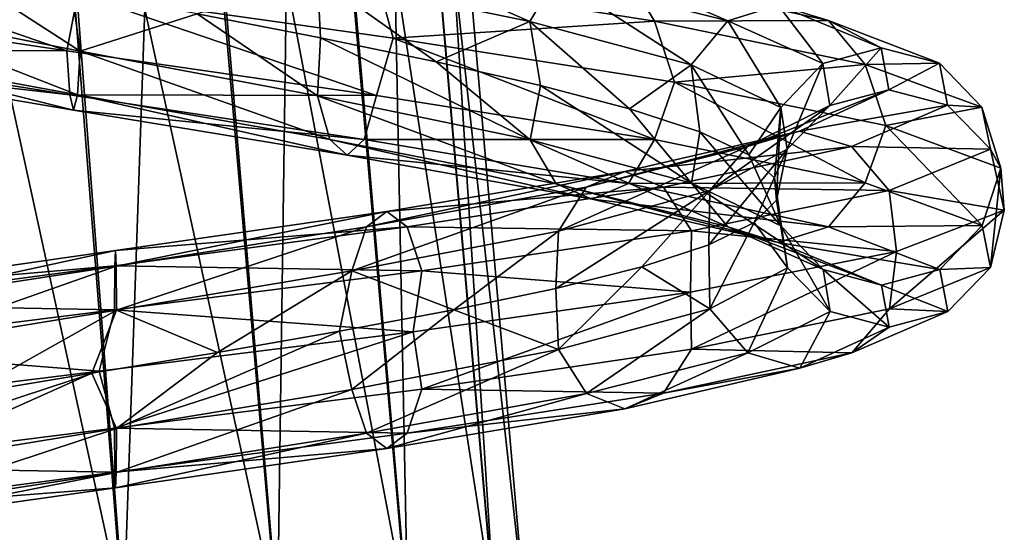
# Model space of a CAD drawing. Units: millimetres. Extents: x -257 to 85, y -6 to 502.
# Drawn here: x -2 to 15, y 353 to 362 of the extents above; entities that cross this region are included whole.
import ezdxf

# ---------------------------------------------------------------- set-up
doc = ezdxf.new("R2010")
doc.units = ezdxf.units.MM
doc.header["$LTSCALE"] = 52.148148
for name, color, linetype in [('201', 7, 'CONTINUOUS'), ('202', 7, 'CONTINUOUS'), ('225', 7, 'CONTINUOUS'), ('226', 7, 'CONTINUOUS')]:
    doc.layers.add(name, color=color, linetype=linetype)

msp = doc.modelspace()

# ---------------------------------------------------------------- linework, layer by layer
at = {"layer": '201', "color": 7, "linetype": 'CONTINUOUS'}
for points in [[(4.771, 351.5, 4.775), (4.331, 373.346, 2.583), (2.88, 373.141, 4.775), (4.771, 351.5, 4.775)], [(4.331, 373.346, 2.583), (6.236, 351.5, 2.583), (4.837, 373.438), (4.331, 373.346, 2.583)], [(6.236, 351.5, 2.583), (4.331, 373.346, 2.583), (4.771, 351.5, 4.775), (6.236, 351.5, 2.583)], [(4.837, 373.438), (6.236, 351.5, 2.583), (6.75, 351.5), (4.837, 373.438)], [(2.578, 351.5, 6.238), (2.88, 373.141, 4.775), (0.732, 372.696, 6.238), (2.578, 351.5, 6.238)], [(4.771, 351.5, 4.775), (2.88, 373.141, 4.775), (2.578, 351.5, 6.238), (4.771, 351.5, 4.775)], [(-1.491, 370.309, 6.75), (-0.008, 351.5, 6.75), (0.732, 372.696, 6.238), (-1.491, 370.309, 6.75)], [(-0.008, 351.5, 6.75), (2.578, 351.5, 6.238), (0.732, 372.696, 6.238), (-0.008, 351.5, 6.75)], [(-4.248, 371.142, 6.232), (-2.593, 351.5, 6.232), (-1.491, 370.309, 6.75), (-4.248, 371.142, 6.232)], [(-2.593, 351.5, 6.232), (-0.008, 351.5, 6.75), (-1.491, 370.309, 6.75), (-2.593, 351.5, 6.232)]]:
    msp.add_3dface(points, dxfattribs=at)
at = {"layer": '202', "color": 7, "linetype": 'CONTINUOUS'}
for points in [[(4.337, 373.347, -2.568), (6.242, 351.5, -2.568), (2.937, 372.882, -4.764), (4.337, 373.347, -2.568)], [(4.837, 373.438), (6.75, 351.5), (4.337, 373.347, -2.568), (4.837, 373.438)], [(4.337, 373.347, -2.568), (6.75, 351.5), (6.242, 351.5, -2.568), (4.337, 373.347, -2.568)], [(2.937, 372.882, -4.764), (4.782, 351.5, -4.764), (0.832, 372.205, -6.232), (2.937, 372.882, -4.764)], [(6.242, 351.5, -2.568), (4.782, 351.5, -4.764), (2.937, 372.882, -4.764), (6.242, 351.5, -2.568)], [(2.593, 351.5, -6.232), (-1.374, 369.663, -6.75), (0.832, 372.205, -6.232), (2.593, 351.5, -6.232)], [(4.782, 351.5, -4.764), (2.593, 351.5, -6.232), (0.832, 372.205, -6.232), (4.782, 351.5, -4.764)], [(-2.578, 351.5, -6.238), (-4.101, 370.351, -6.238), (0.008, 351.5, -6.75), (-2.578, 351.5, -6.238)], [(0.008, 351.5, -6.75), (-4.101, 370.351, -6.238), (-1.374, 369.663, -6.75), (0.008, 351.5, -6.75)], [(0.008, 351.5, -6.75), (-1.374, 369.663, -6.75), (2.593, 351.5, -6.232), (0.008, 351.5, -6.75)]]:
    msp.add_3dface(points, dxfattribs=at)
at = {"layer": '225', "color": 7, "linetype": 'CONTINUOUS', "true_color": 0xe0f2ff}
for points in [[(-0.957, 361.06, -14.696), (-6.039, 361.823, -13.432), (-5.977, 362.788, -13.758), (-0.957, 361.06, -14.696)], [(-0.775, 362.024, -14.98), (-0.957, 361.06, -14.696), (-5.977, 362.788, -13.758), (-0.775, 362.024, -14.98)], [(-0.732, 361.056, -11.251), (-2.966, 362.495, -10.593), (-4.623, 361.819, -10.284), (-0.732, 361.056, -11.251)], [(-0.883, 362.085, -10.964), (-2.966, 362.495, -10.593), (-0.732, 361.056, -11.251), (-0.883, 362.085, -10.964)], [(1.232, 361.678, -10.931), (-0.883, 362.085, -10.964), (-0.732, 361.056, -11.251), (1.232, 361.678, -10.931)], [(4.246, 360.308, -14.102), (-0.957, 361.06, -14.696), (-0.775, 362.024, -14.98), (4.246, 360.308, -14.102)], [(4.525, 361.272, -14.301), (4.246, 360.308, -14.102), (-0.775, 362.024, -14.98), (4.525, 361.272, -14.301)], [(-0.957, 361.06, -14.696), (-5.742, 361.085, -12.771), (-6.039, 361.823, -13.432), (-0.957, 361.06, -14.696)], [(-0.779, 360.32, -11.976), (-4.623, 361.819, -10.284), (-4.921, 361.083, -10.946), (-0.779, 360.32, -11.976)], [(-0.732, 361.056, -11.251), (-4.623, 361.819, -10.284), (-0.779, 360.32, -11.976), (-0.732, 361.056, -11.251)], [(3.251, 360.305, -10.796), (1.232, 361.678, -10.931), (-0.732, 361.056, -11.251), (3.251, 360.305, -10.796)], [(3.301, 361.275, -10.493), (1.232, 361.678, -10.931), (3.251, 360.305, -10.796), (3.301, 361.275, -10.493)], [(6.823, 359.565, -8.976), (3.301, 361.275, -10.493), (3.251, 360.305, -10.796), (6.823, 359.565, -8.976)], [(5.248, 360.875, -9.667), (3.301, 361.275, -10.493), (6.823, 359.565, -8.976), (5.248, 360.875, -9.667)], [(8.912, 359.569, -11.724), (4.246, 360.308, -14.102), (4.525, 361.272, -14.301), (8.912, 359.569, -11.724)], [(9.25, 360.531, -11.808), (8.912, 359.569, -11.724), (4.525, 361.272, -14.301), (9.25, 360.531, -11.808)], [(-0.91, 360.322, -13.973), (-5.331, 360.823, -11.859), (-5.742, 361.085, -12.771), (-0.91, 360.322, -13.973)], [(-0.91, 360.322, -13.973), (-5.742, 361.085, -12.771), (-0.957, 361.06, -14.696), (-0.91, 360.322, -13.973)], [(-0.845, 360.06, -12.975), (-4.921, 361.083, -10.946), (-5.331, 360.823, -11.859), (-0.845, 360.06, -12.975)], [(-0.779, 360.32, -11.976), (-4.921, 361.083, -10.946), (-0.845, 360.06, -12.975), (-0.779, 360.32, -11.976)], [(4.246, 360.308, -14.102), (-0.91, 360.322, -13.973), (-0.957, 361.06, -14.696), (4.246, 360.308, -14.102)], [(3.46, 359.568, -11.491), (-0.732, 361.056, -11.251), (-0.779, 360.32, -11.976), (3.46, 359.568, -11.491)], [(3.251, 360.305, -10.796), (-0.732, 361.056, -11.251), (3.46, 359.568, -11.491), (3.251, 360.305, -10.796)], [(-0.845, 360.06, -12.975), (-5.331, 360.823, -11.859), (-0.91, 360.322, -13.973), (-0.845, 360.06, -12.975)], [(7.001, 360.479, -8.484), (5.248, 360.875, -9.667), (6.823, 359.565, -8.976), (7.001, 360.479, -8.484)], [(9.533, 358.837, -6.021), (7.001, 360.479, -8.484), (6.823, 359.565, -8.976), (9.533, 358.837, -6.021)], [(8.495, 360.086, -6.988), (7.001, 360.479, -8.484), (9.533, 358.837, -6.021), (8.495, 360.086, -6.988)], [(12.452, 358.841, -7.864), (8.912, 359.569, -11.724), (9.25, 360.531, -11.808), (12.452, 358.841, -7.864)], [(12.801, 359.803, -7.819), (12.452, 358.841, -7.864), (9.25, 360.531, -11.808), (12.801, 359.803, -7.819)], [(4.038, 359.57, -13.408), (-0.845, 360.06, -12.975), (-0.91, 360.322, -13.973), (4.038, 359.57, -13.408)], [(4.038, 359.57, -13.408), (-0.91, 360.322, -13.973), (4.246, 360.308, -14.102), (4.038, 359.57, -13.408)], [(3.749, 359.309, -12.45), (-0.779, 360.32, -11.976), (-0.845, 360.06, -12.975), (3.749, 359.309, -12.45)], [(3.46, 359.568, -11.491), (-0.779, 360.32, -11.976), (3.749, 359.309, -12.45), (3.46, 359.568, -11.491)], [(6.823, 359.565, -8.976), (3.251, 360.305, -10.796), (7.263, 358.828, -9.554), (6.823, 359.565, -8.976)], [(7.263, 358.828, -9.554), (3.251, 360.305, -10.796), (3.46, 359.568, -11.491), (7.263, 358.828, -9.554)], [(8.912, 359.569, -11.724), (4.038, 359.57, -13.408), (4.246, 360.308, -14.102), (8.912, 359.569, -11.724)], [(3.749, 359.309, -12.45), (-0.845, 360.06, -12.975), (4.038, 359.57, -13.408), (3.749, 359.309, -12.45)], [(9.675, 359.697, -5.234), (8.495, 360.086, -6.988), (9.533, 358.837, -6.021), (9.675, 359.697, -5.234)], [(14.416, 358.125, -3.01), (12.452, 358.841, -7.864), (12.801, 359.803, -7.819), (14.416, 358.125, -3.01)], [(14.729, 359.086, -2.838), (14.416, 358.125, -3.01), (12.801, 359.803, -7.819), (14.729, 359.086, -2.838)], [(11.037, 358.121, -2.304), (9.675, 359.697, -5.234), (9.533, 358.837, -6.021), (11.037, 358.121, -2.304)], [(10.497, 359.311, -3.287), (9.675, 359.697, -5.234), (11.037, 358.121, -2.304), (10.497, 359.311, -3.287)], [(7.263, 358.828, -9.554), (3.46, 359.568, -11.491), (7.869, 358.569, -10.351), (7.263, 358.828, -9.554)], [(7.869, 358.569, -10.351), (3.46, 359.568, -11.491), (3.749, 359.309, -12.45), (7.869, 358.569, -10.351)], [(8.474, 358.831, -11.147), (3.749, 359.309, -12.45), (4.038, 359.57, -13.408), (8.474, 358.831, -11.147)], [(8.474, 358.831, -11.147), (4.038, 359.57, -13.408), (8.912, 359.569, -11.724), (8.474, 358.831, -11.147)], [(9.533, 358.837, -6.021), (6.823, 359.565, -8.976), (10.147, 358.101, -6.408), (9.533, 358.837, -6.021)], [(10.147, 358.101, -6.408), (6.823, 359.565, -8.976), (7.263, 358.828, -9.554), (10.147, 358.101, -6.408)], [(12.452, 358.841, -7.864), (8.474, 358.831, -11.147), (8.912, 359.569, -11.724), (12.452, 358.841, -7.864)], [(7.869, 358.569, -10.351), (3.749, 359.309, -12.45), (8.474, 358.831, -11.147), (7.869, 358.569, -10.351)], [(10.932, 358.929, -1.219), (10.497, 359.311, -3.287), (11.037, 358.121, -2.304), (10.932, 358.929, -1.219)], [(14.558, 357.42, 2.225), (14.416, 358.125, -3.01), (14.729, 359.086, -2.838), (14.558, 357.42, 2.225)], [(14.79, 358.382, 2.502), (14.558, 357.42, 2.225), (14.729, 359.086, -2.838), (14.79, 358.382, 2.502)], [(10.147, 358.101, -6.408), (7.263, 358.828, -9.554), (10.993, 357.841, -6.943), (10.147, 358.101, -6.408)], [(10.993, 357.841, -6.943), (7.263, 358.828, -9.554), (7.869, 358.569, -10.351), (10.993, 357.841, -6.943)], [(11.839, 358.103, -7.477), (7.869, 358.569, -10.351), (8.474, 358.831, -11.147), (11.839, 358.103, -7.477)], [(11.839, 358.103, -7.477), (8.474, 358.831, -11.147), (12.452, 358.841, -7.864), (11.839, 358.103, -7.477)], [(11.037, 358.121, -2.304), (9.533, 358.837, -6.021), (11.748, 357.384, -2.453), (11.037, 358.121, -2.304)], [(11.748, 357.384, -2.453), (9.533, 358.837, -6.021), (10.147, 358.101, -6.408), (11.748, 357.384, -2.453)], [(10.964, 358.55, 0.894), (10.932, 358.929, -1.219), (11.146, 357.417, 1.703), (10.964, 358.55, 0.894)], [(11.146, 357.417, 1.703), (10.932, 358.929, -1.219), (11.037, 358.121, -2.304), (11.146, 357.417, 1.703)], [(14.416, 358.125, -3.01), (11.839, 358.103, -7.477), (12.452, 358.841, -7.864), (14.416, 358.125, -3.01)], [(10.993, 357.841, -6.943), (7.869, 358.569, -10.351), (11.839, 358.103, -7.477), (10.993, 357.841, -6.943)], [(10.59, 358.175, 2.974), (10.964, 358.55, 0.894), (11.146, 357.417, 1.703), (10.59, 358.175, 2.974)], [(12.859, 356.728, 7.179), (14.558, 357.42, 2.225), (14.79, 358.382, 2.502), (12.859, 356.728, 7.179)], [(12.977, 357.689, 7.524), (12.859, 356.728, 7.179), (14.79, 358.382, 2.502), (12.977, 357.689, 7.524)], [(9.827, 357.803, 4.943), (10.59, 358.175, 2.974), (9.845, 356.724, 5.496), (9.827, 357.803, 4.943)], [(9.845, 356.724, 5.496), (10.59, 358.175, 2.974), (11.146, 357.417, 1.703), (9.845, 356.724, 5.496)], [(11.146, 357.417, 1.703), (11.037, 358.121, -2.304), (11.863, 356.68, 1.813), (11.146, 357.417, 1.703)], [(11.863, 356.68, 1.813), (11.037, 358.121, -2.304), (11.748, 357.384, -2.453), (11.863, 356.68, 1.813)], [(13.707, 357.387, -2.862), (11.839, 358.103, -7.477), (14.416, 358.125, -3.01), (13.707, 357.387, -2.862)], [(14.558, 357.42, 2.225), (13.707, 357.387, -2.862), (14.416, 358.125, -3.01), (14.558, 357.42, 2.225)], [(11.748, 357.384, -2.453), (10.147, 358.101, -6.408), (12.728, 357.125, -2.657), (11.748, 357.384, -2.453)], [(12.728, 357.125, -2.657), (10.147, 358.101, -6.408), (10.993, 357.841, -6.943), (12.728, 357.125, -2.657)], [(13.707, 357.387, -2.862), (10.993, 357.841, -6.943), (11.839, 358.103, -7.477), (13.707, 357.387, -2.862)], [(8.701, 357.434, 6.73), (9.827, 357.803, 4.943), (9.845, 356.724, 5.496), (8.701, 357.434, 6.73)], [(12.728, 357.125, -2.657), (10.993, 357.841, -6.943), (13.707, 357.387, -2.862), (12.728, 357.125, -2.657)], [(9.52, 357.008, 11.592), (9.534, 356.047, 11.224), (12.977, 357.689, 7.524), (9.52, 357.008, 11.592)], [(9.534, 356.047, 11.224), (12.859, 356.728, 7.179), (12.977, 357.689, 7.524), (9.534, 356.047, 11.224)], [(7.254, 357.069, 8.269), (8.701, 357.434, 6.73), (7.299, 356.043, 8.593), (7.254, 357.069, 8.269)], [(7.299, 356.043, 8.593), (8.701, 357.434, 6.73), (9.845, 356.724, 5.496), (7.299, 356.043, 8.593)], [(9.845, 356.724, 5.496), (11.146, 357.417, 1.703), (10.479, 355.988, 5.85), (9.845, 356.724, 5.496)], [(10.479, 355.988, 5.85), (11.146, 357.417, 1.703), (11.863, 356.68, 1.813), (10.479, 355.988, 5.85)], [(11.863, 356.68, 1.813), (11.748, 357.384, -2.453), (12.853, 356.421, 1.964), (11.863, 356.68, 1.813)], [(12.853, 356.421, 1.964), (11.748, 357.384, -2.453), (12.728, 357.125, -2.657), (12.853, 356.421, 1.964)], [(13.842, 356.682, 2.116), (12.728, 357.125, -2.657), (13.707, 357.387, -2.862), (13.842, 356.682, 2.116)], [(12.859, 356.728, 7.179), (13.842, 356.682, 2.116), (14.558, 357.42, 2.225), (12.859, 356.728, 7.179)], [(13.842, 356.682, 2.116), (13.707, 357.387, -2.862), (14.558, 357.42, 2.225), (13.842, 356.682, 2.116)], [(12.853, 356.421, 1.964), (12.728, 357.125, -2.657), (13.842, 356.682, 2.116), (12.853, 356.421, 1.964)], [(4.858, 356.339, 14.191), (5.004, 355.378, 13.851), (9.52, 357.008, 11.592), (4.858, 356.339, 14.191)], [(5.004, 355.378, 13.851), (9.534, 356.047, 11.224), (9.52, 357.008, 11.592), (5.004, 355.378, 13.851)], [(5.541, 356.708, 9.503), (7.254, 357.069, 8.269), (7.299, 356.043, 8.593), (5.541, 356.708, 9.503)], [(3.623, 356.35, 10.386), (5.541, 356.708, 9.503), (3.831, 355.374, 10.604), (3.623, 356.35, 10.386)], [(3.831, 355.374, 10.604), (5.541, 356.708, 9.503), (7.299, 356.043, 8.593), (3.831, 355.374, 10.604)], [(7.299, 356.043, 8.593), (9.845, 356.724, 5.496), (7.769, 355.307, 9.147), (7.299, 356.043, 8.593)], [(7.769, 355.307, 9.147), (9.845, 356.724, 5.496), (10.479, 355.988, 5.85), (7.769, 355.307, 9.147)], [(9.534, 356.047, 11.224), (12.227, 355.99, 6.825), (12.859, 356.728, 7.179), (9.534, 356.047, 11.224)], [(10.479, 355.988, 5.85), (11.863, 356.68, 1.813), (11.353, 355.728, 6.338), (10.479, 355.988, 5.85)], [(11.353, 355.728, 6.338), (11.863, 356.68, 1.813), (12.853, 356.421, 1.964), (11.353, 355.728, 6.338)], [(12.227, 355.99, 6.825), (13.842, 356.682, 2.116), (12.859, 356.728, 7.179), (12.227, 355.99, 6.825)], [(12.227, 355.99, 6.825), (12.853, 356.421, 1.964), (13.842, 356.682, 2.116), (12.227, 355.99, 6.825)], [(-0.418, 355.682, 14.994), (-0.16, 354.721, 14.726), (4.858, 356.339, 14.191), (-0.418, 355.682, 14.994)], [(-0.16, 354.721, 14.726), (5.004, 355.378, 13.851), (4.858, 356.339, 14.191), (-0.16, 354.721, 14.726)], [(1.572, 355.995, 10.887), (3.623, 356.35, 10.386), (-0.122, 354.717, 11.274), (1.572, 355.995, 10.887)], [(-0.122, 354.717, 11.274), (3.623, 356.35, 10.386), (3.831, 355.374, 10.604), (-0.122, 354.717, 11.274)], [(11.353, 355.728, 6.338), (12.853, 356.421, 1.964), (12.227, 355.99, 6.825), (11.353, 355.728, 6.338)], [(-0.536, 355.644, 10.987), (1.572, 355.995, 10.887), (-0.122, 354.717, 11.274), (-0.536, 355.644, 10.987)], [(3.831, 355.374, 10.604), (7.299, 356.043, 8.593), (4.077, 354.638, 11.287), (3.831, 355.374, 10.604)], [(4.077, 354.638, 11.287), (7.299, 356.043, 8.593), (7.769, 355.307, 9.147), (4.077, 354.638, 11.287)], [(5.004, 355.378, 13.851), (9.065, 355.309, 10.672), (9.534, 356.047, 11.224), (5.004, 355.378, 13.851)], [(7.769, 355.307, 9.147), (10.479, 355.988, 5.85), (8.417, 355.047, 9.91), (7.769, 355.307, 9.147)], [(8.417, 355.047, 9.91), (10.479, 355.988, 5.85), (11.353, 355.728, 6.338), (8.417, 355.047, 9.91)], [(9.065, 355.309, 10.672), (12.227, 355.99, 6.825), (9.534, 356.047, 11.224), (9.065, 355.309, 10.672)], [(9.065, 355.309, 10.672), (11.353, 355.728, 6.338), (12.227, 355.99, 6.825), (9.065, 355.309, 10.672)], [(-5.641, 355.037, 13.899), (-5.303, 354.075, 13.739), (-0.418, 355.682, 14.994), (-5.641, 355.037, 13.899)], [(-5.303, 354.075, 13.739), (-0.16, 354.721, 14.726), (-0.418, 355.682, 14.994), (-5.303, 354.075, 13.739)], [(-2.625, 355.296, 10.682), (-0.536, 355.644, 10.987), (-4.06, 354.072, 10.519), (-2.625, 355.296, 10.682)], [(-4.06, 354.072, 10.519), (-0.536, 355.644, 10.987), (-0.122, 354.717, 11.274), (-4.06, 354.072, 10.519)], [(8.417, 355.047, 9.91), (11.353, 355.728, 6.338), (9.065, 355.309, 10.672), (8.417, 355.047, 9.91)], [(-0.16, 354.721, 14.726), (4.758, 354.64, 13.17), (5.004, 355.378, 13.851), (-0.16, 354.721, 14.726)], [(-0.122, 354.717, 11.274), (3.831, 355.374, 10.604), (-0.13, 353.98, 12), (-0.122, 354.717, 11.274)], [(-0.13, 353.98, 12), (3.831, 355.374, 10.604), (4.077, 354.638, 11.287), (-0.13, 353.98, 12)], [(4.077, 354.638, 11.287), (7.769, 355.307, 9.147), (4.418, 354.378, 12.229), (4.077, 354.638, 11.287)], [(4.418, 354.378, 12.229), (7.769, 355.307, 9.147), (8.417, 355.047, 9.91), (4.418, 354.378, 12.229)], [(4.758, 354.64, 13.17), (9.065, 355.309, 10.672), (5.004, 355.378, 13.851), (4.758, 354.64, 13.17)], [(4.758, 354.64, 13.17), (8.417, 355.047, 9.91), (9.065, 355.309, 10.672), (4.758, 354.64, 13.17)], [(4.418, 354.378, 12.229), (8.417, 355.047, 9.91), (4.758, 354.64, 13.17), (4.418, 354.378, 12.229)], [(-5.303, 354.075, 13.739), (-0.152, 353.983, 14.002), (-0.16, 354.721, 14.726), (-5.303, 354.075, 13.739)], [(-4.06, 354.072, 10.519), (-0.122, 354.717, 11.274), (-4.321, 353.335, 11.196), (-4.06, 354.072, 10.519)], [(-4.321, 353.335, 11.196), (-0.122, 354.717, 11.274), (-0.13, 353.98, 12), (-4.321, 353.335, 11.196)], [(-0.152, 353.983, 14.002), (4.758, 354.64, 13.17), (-0.16, 354.721, 14.726), (-0.152, 353.983, 14.002)], [(-0.152, 353.983, 14.002), (4.418, 354.378, 12.229), (4.758, 354.64, 13.17), (-0.152, 353.983, 14.002)], [(-0.13, 353.98, 12), (4.077, 354.638, 11.287), (-0.141, 353.721, 13.001), (-0.13, 353.98, 12)], [(-0.141, 353.721, 13.001), (4.077, 354.638, 11.287), (4.418, 354.378, 12.229), (-0.141, 353.721, 13.001)], [(-0.141, 353.721, 13.001), (4.418, 354.378, 12.229), (-0.152, 353.983, 14.002), (-0.141, 353.721, 13.001)], [(-5.042, 353.337, 13.064), (-0.152, 353.983, 14.002), (-5.303, 354.075, 13.739), (-5.042, 353.337, 13.064)], [(-5.042, 353.337, 13.064), (-0.141, 353.721, 13.001), (-0.152, 353.983, 14.002), (-5.042, 353.337, 13.064)], [(-4.321, 353.335, 11.196), (-0.13, 353.98, 12), (-4.681, 353.076, 12.13), (-4.321, 353.335, 11.196)], [(-4.681, 353.076, 12.13), (-0.13, 353.98, 12), (-0.141, 353.721, 13.001), (-4.681, 353.076, 12.13)], [(-4.681, 353.076, 12.13), (-0.141, 353.721, 13.001), (-5.042, 353.337, 13.064), (-4.681, 353.076, 12.13)]]:
    msp.add_3dface(points, dxfattribs=at)
at = {"layer": '226', "color": 7, "linetype": 'CONTINUOUS', "true_color": 0xe0f2ff}
for points in [[(6.822, 361.553, -8.974), (3.459, 363.031, -11.488), (3.25, 362.293, -10.794), (6.822, 361.553, -8.974)], [(7.26, 362.291, -9.551), (3.459, 363.031, -11.488), (6.822, 361.553, -8.974), (7.26, 362.291, -9.551)], [(10.144, 361.564, -6.407), (7.866, 362.553, -10.348), (7.26, 362.291, -9.551), (10.144, 361.564, -6.407)], [(10.99, 361.825, -6.941), (7.866, 362.553, -10.348), (10.144, 361.564, -6.407), (10.99, 361.825, -6.941)], [(4.525, 361.272, -14.301), (-0.775, 362.024, -14.98), (4.246, 362.297, -14.1), (4.525, 361.272, -14.301)], [(1.232, 361.678, -10.931), (3.301, 361.275, -10.493), (3.25, 362.293, -10.794), (1.232, 361.678, -10.931)], [(3.301, 361.275, -10.493), (5.248, 360.875, -9.667), (3.25, 362.293, -10.794), (3.301, 361.275, -10.493)], [(5.248, 360.875, -9.667), (6.822, 361.553, -8.974), (3.25, 362.293, -10.794), (5.248, 360.875, -9.667)], [(8.911, 361.557, -11.722), (4.525, 361.272, -14.301), (4.246, 362.297, -14.1), (8.911, 361.557, -11.722)], [(8.911, 361.557, -11.722), (4.246, 362.297, -14.1), (8.472, 362.294, -11.145), (8.911, 361.557, -11.722)], [(9.531, 360.825, -6.02), (7.26, 362.291, -9.551), (6.822, 361.553, -8.974), (9.531, 360.825, -6.02)], [(10.144, 361.564, -6.407), (7.26, 362.291, -9.551), (9.531, 360.825, -6.02), (10.144, 361.564, -6.407)], [(11.836, 361.566, -7.475), (8.911, 361.557, -11.722), (8.472, 362.294, -11.145), (11.836, 361.566, -7.475)], [(11.836, 361.566, -7.475), (8.472, 362.294, -11.145), (10.99, 361.825, -6.941), (11.836, 361.566, -7.475)], [(11.744, 360.847, -2.452), (10.99, 361.825, -6.941), (10.144, 361.564, -6.407), (11.744, 360.847, -2.452)], [(12.724, 361.109, -2.656), (11.836, 361.566, -7.475), (10.99, 361.825, -6.941), (12.724, 361.109, -2.656)], [(12.724, 361.109, -2.656), (10.99, 361.825, -6.941), (11.744, 360.847, -2.452), (12.724, 361.109, -2.656)], [(9.25, 360.531, -11.808), (4.525, 361.272, -14.301), (8.911, 361.557, -11.722), (9.25, 360.531, -11.808)], [(5.248, 360.875, -9.667), (7.001, 360.479, -8.484), (6.822, 361.553, -8.974), (5.248, 360.875, -9.667)], [(7.001, 360.479, -8.484), (8.495, 360.086, -6.988), (6.822, 361.553, -8.974), (7.001, 360.479, -8.484)], [(8.495, 360.086, -6.988), (9.531, 360.825, -6.02), (6.822, 361.553, -8.974), (8.495, 360.086, -6.988)], [(12.45, 360.829, -7.863), (8.911, 361.557, -11.722), (11.836, 361.566, -7.475), (12.45, 360.829, -7.863)], [(12.45, 360.829, -7.863), (9.25, 360.531, -11.808), (8.911, 361.557, -11.722), (12.45, 360.829, -7.863)], [(11.035, 360.109, -2.304), (10.144, 361.564, -6.407), (9.531, 360.825, -6.02), (11.035, 360.109, -2.304)], [(11.744, 360.847, -2.452), (10.144, 361.564, -6.407), (11.035, 360.109, -2.304), (11.744, 360.847, -2.452)], [(13.704, 360.85, -2.861), (12.45, 360.829, -7.863), (11.836, 361.566, -7.475), (13.704, 360.85, -2.861)], [(13.704, 360.85, -2.861), (11.836, 361.566, -7.475), (12.724, 361.109, -2.656), (13.704, 360.85, -2.861)], [(11.86, 360.143, 1.813), (12.724, 361.109, -2.656), (11.744, 360.847, -2.452), (11.86, 360.143, 1.813)], [(12.849, 360.405, 1.964), (12.724, 361.109, -2.656), (11.86, 360.143, 1.813), (12.849, 360.405, 1.964)], [(12.849, 360.405, 1.964), (13.704, 360.85, -2.861), (12.724, 361.109, -2.656), (12.849, 360.405, 1.964)], [(8.495, 360.086, -6.988), (9.675, 359.697, -5.234), (9.531, 360.825, -6.02), (8.495, 360.086, -6.988)], [(12.801, 359.803, -7.819), (9.25, 360.531, -11.808), (12.45, 360.829, -7.863), (12.801, 359.803, -7.819)], [(9.675, 359.697, -5.234), (10.497, 359.311, -3.287), (9.531, 360.825, -6.02), (9.675, 359.697, -5.234)], [(10.497, 359.311, -3.287), (11.035, 360.109, -2.304), (9.531, 360.825, -6.02), (10.497, 359.311, -3.287)], [(11.144, 359.405, 1.703), (11.744, 360.847, -2.452), (11.035, 360.109, -2.304), (11.144, 359.405, 1.703)], [(11.86, 360.143, 1.813), (11.744, 360.847, -2.452), (11.144, 359.405, 1.703), (11.86, 360.143, 1.813)], [(14.414, 360.113, -3.009), (12.45, 360.829, -7.863), (13.704, 360.85, -2.861), (14.414, 360.113, -3.009)], [(14.414, 360.113, -3.009), (12.801, 359.803, -7.819), (12.45, 360.829, -7.863), (14.414, 360.113, -3.009)], [(13.838, 360.145, 2.115), (13.704, 360.85, -2.861), (12.849, 360.405, 1.964), (13.838, 360.145, 2.115)], [(13.838, 360.145, 2.115), (14.414, 360.113, -3.009), (13.704, 360.85, -2.861), (13.838, 360.145, 2.115)], [(11.349, 359.712, 6.336), (12.849, 360.405, 1.964), (10.476, 359.451, 5.848), (11.349, 359.712, 6.336)], [(10.476, 359.451, 5.848), (12.849, 360.405, 1.964), (11.86, 360.143, 1.813), (10.476, 359.451, 5.848)], [(11.349, 359.712, 6.336), (13.838, 360.145, 2.115), (12.849, 360.405, 1.964), (11.349, 359.712, 6.336)], [(10.476, 359.451, 5.848), (11.86, 360.143, 1.813), (9.843, 358.712, 5.495), (10.476, 359.451, 5.848)], [(9.843, 358.712, 5.495), (11.86, 360.143, 1.813), (11.144, 359.405, 1.703), (9.843, 358.712, 5.495)], [(10.497, 359.311, -3.287), (10.932, 358.929, -1.219), (11.035, 360.109, -2.304), (10.497, 359.311, -3.287)], [(10.932, 358.929, -1.219), (10.964, 358.55, 0.894), (11.035, 360.109, -2.304), (10.932, 358.929, -1.219)], [(10.964, 358.55, 0.894), (11.144, 359.405, 1.703), (11.035, 360.109, -2.304), (10.964, 358.55, 0.894)], [(12.223, 359.453, 6.824), (13.838, 360.145, 2.115), (11.349, 359.712, 6.336), (12.223, 359.453, 6.824)], [(12.223, 359.453, 6.824), (14.556, 359.409, 2.225), (13.838, 360.145, 2.115), (12.223, 359.453, 6.824)], [(14.729, 359.086, -2.838), (12.801, 359.803, -7.819), (14.414, 360.113, -3.009), (14.729, 359.086, -2.838)], [(14.556, 359.409, 2.225), (14.414, 360.113, -3.009), (13.838, 360.145, 2.115), (14.556, 359.409, 2.225)], [(14.556, 359.409, 2.225), (14.729, 359.086, -2.838), (14.414, 360.113, -3.009), (14.556, 359.409, 2.225)], [(8.415, 359.031, 9.907), (11.349, 359.712, 6.336), (7.767, 358.77, 9.144), (8.415, 359.031, 9.907)], [(7.767, 358.77, 9.144), (11.349, 359.712, 6.336), (10.476, 359.451, 5.848), (7.767, 358.77, 9.144)], [(8.415, 359.031, 9.907), (12.223, 359.453, 6.824), (11.349, 359.712, 6.336), (8.415, 359.031, 9.907)], [(7.767, 358.77, 9.144), (10.476, 359.451, 5.848), (7.298, 358.032, 8.592), (7.767, 358.77, 9.144)], [(7.298, 358.032, 8.592), (10.476, 359.451, 5.848), (9.843, 358.712, 5.495), (7.298, 358.032, 8.592)], [(9.063, 358.772, 10.67), (12.223, 359.453, 6.824), (8.415, 359.031, 9.907), (9.063, 358.772, 10.67)], [(9.063, 358.772, 10.67), (12.857, 358.716, 7.178), (12.223, 359.453, 6.824), (9.063, 358.772, 10.67)], [(12.857, 358.716, 7.178), (14.556, 359.409, 2.225), (12.223, 359.453, 6.824), (12.857, 358.716, 7.178)], [(10.59, 358.175, 2.974), (9.827, 357.803, 4.943), (11.144, 359.405, 1.703), (10.59, 358.175, 2.974)], [(9.827, 357.803, 4.943), (9.843, 358.712, 5.495), (11.144, 359.405, 1.703), (9.827, 357.803, 4.943)], [(10.964, 358.55, 0.894), (10.59, 358.175, 2.974), (11.144, 359.405, 1.703), (10.964, 358.55, 0.894)], [(12.857, 358.716, 7.178), (14.79, 358.382, 2.502), (14.556, 359.409, 2.225), (12.857, 358.716, 7.178)], [(14.79, 358.382, 2.502), (14.729, 359.086, -2.838), (14.556, 359.409, 2.225), (14.79, 358.382, 2.502)], [(4.416, 358.362, 12.225), (8.415, 359.031, 9.907), (4.076, 358.101, 11.284), (4.416, 358.362, 12.225)], [(4.076, 358.101, 11.284), (8.415, 359.031, 9.907), (7.767, 358.77, 9.144), (4.076, 358.101, 11.284)], [(4.416, 358.362, 12.225), (9.063, 358.772, 10.67), (8.415, 359.031, 9.907), (4.416, 358.362, 12.225)], [(4.076, 358.101, 11.284), (7.767, 358.77, 9.144), (3.83, 357.363, 10.602), (4.076, 358.101, 11.284)], [(3.83, 357.363, 10.602), (7.767, 358.77, 9.144), (7.298, 358.032, 8.592), (3.83, 357.363, 10.602)], [(4.756, 358.103, 13.166), (9.063, 358.772, 10.67), (4.416, 358.362, 12.225), (4.756, 358.103, 13.166)], [(4.756, 358.103, 13.166), (9.533, 358.035, 11.223), (9.063, 358.772, 10.67), (4.756, 358.103, 13.166)], [(9.533, 358.035, 11.223), (12.857, 358.716, 7.178), (9.063, 358.772, 10.67), (9.533, 358.035, 11.223)], [(8.701, 357.434, 6.73), (7.254, 357.069, 8.269), (9.843, 358.712, 5.495), (8.701, 357.434, 6.73)], [(7.254, 357.069, 8.269), (7.298, 358.032, 8.592), (9.843, 358.712, 5.495), (7.254, 357.069, 8.269)], [(9.827, 357.803, 4.943), (8.701, 357.434, 6.73), (9.843, 358.712, 5.495), (9.827, 357.803, 4.943)], [(9.533, 358.035, 11.223), (12.977, 357.689, 7.524), (12.857, 358.716, 7.178), (9.533, 358.035, 11.223)], [(12.977, 357.689, 7.524), (14.79, 358.382, 2.502), (12.857, 358.716, 7.178), (12.977, 357.689, 7.524)], [(-0.141, 357.705, 12.997), (4.756, 358.103, 13.166), (4.416, 358.362, 12.225), (-0.141, 357.705, 12.997)], [(-0.141, 357.705, 12.997), (4.416, 358.362, 12.225), (-0.13, 357.444, 11.997), (-0.141, 357.705, 12.997)], [(-0.13, 357.444, 11.997), (4.416, 358.362, 12.225), (4.076, 358.101, 11.284), (-0.13, 357.444, 11.997)], [(-0.152, 357.446, 13.998), (5.003, 357.366, 13.849), (4.756, 358.103, 13.166), (-0.152, 357.446, 13.998)], [(-0.152, 357.446, 13.998), (4.756, 358.103, 13.166), (-0.141, 357.705, 12.997), (-0.152, 357.446, 13.998)], [(-0.13, 357.444, 11.997), (4.076, 358.101, 11.284), (-0.122, 356.705, 11.272), (-0.13, 357.444, 11.997)], [(-0.122, 356.705, 11.272), (4.076, 358.101, 11.284), (3.83, 357.363, 10.602), (-0.122, 356.705, 11.272)], [(5.541, 356.708, 9.503), (3.83, 357.363, 10.602), (7.298, 358.032, 8.592), (5.541, 356.708, 9.503)], [(5.003, 357.366, 13.849), (9.533, 358.035, 11.223), (4.756, 358.103, 13.166), (5.003, 357.366, 13.849)], [(5.003, 357.366, 13.849), (9.52, 357.008, 11.592), (9.533, 358.035, 11.223), (5.003, 357.366, 13.849)], [(7.254, 357.069, 8.269), (5.541, 356.708, 9.503), (7.298, 358.032, 8.592), (7.254, 357.069, 8.269)], [(9.52, 357.008, 11.592), (12.977, 357.689, 7.524), (9.533, 358.035, 11.223), (9.52, 357.008, 11.592)], [(-4.68, 357.059, 12.126), (-0.152, 357.446, 13.998), (-0.141, 357.705, 12.997), (-4.68, 357.059, 12.126)], [(-4.68, 357.059, 12.126), (-0.141, 357.705, 12.997), (-4.32, 356.798, 11.193), (-4.68, 357.059, 12.126)], [(-4.32, 356.798, 11.193), (-0.141, 357.705, 12.997), (-0.13, 357.444, 11.997), (-4.32, 356.798, 11.193)], [(-5.04, 356.8, 13.06), (-0.16, 356.709, 14.724), (-0.152, 357.446, 13.998), (-5.04, 356.8, 13.06)], [(-5.04, 356.8, 13.06), (-0.152, 357.446, 13.998), (-4.68, 357.059, 12.126), (-5.04, 356.8, 13.06)], [(-4.32, 356.798, 11.193), (-0.13, 357.444, 11.997), (-4.059, 356.06, 10.517), (-4.32, 356.798, 11.193)], [(-4.059, 356.06, 10.517), (-0.13, 357.444, 11.997), (-0.122, 356.705, 11.272), (-4.059, 356.06, 10.517)], [(-0.16, 356.709, 14.724), (5.003, 357.366, 13.849), (-0.152, 357.446, 13.998), (-0.16, 356.709, 14.724)], [(-0.16, 356.709, 14.724), (4.858, 356.339, 14.191), (5.003, 357.366, 13.849), (-0.16, 356.709, 14.724)], [(1.572, 355.995, 10.887), (-0.122, 356.705, 11.272), (3.83, 357.363, 10.602), (1.572, 355.995, 10.887)], [(3.623, 356.35, 10.386), (1.572, 355.995, 10.887), (3.83, 357.363, 10.602), (3.623, 356.35, 10.386)], [(5.541, 356.708, 9.503), (3.623, 356.35, 10.386), (3.83, 357.363, 10.602), (5.541, 356.708, 9.503)], [(4.858, 356.339, 14.191), (9.52, 357.008, 11.592), (5.003, 357.366, 13.849), (4.858, 356.339, 14.191)], [(-5.302, 356.063, 13.737), (-0.16, 356.709, 14.724), (-5.04, 356.8, 13.06), (-5.302, 356.063, 13.737)], [(-5.302, 356.063, 13.737), (-0.418, 355.682, 14.994), (-0.16, 356.709, 14.724), (-5.302, 356.063, 13.737)], [(-2.625, 355.296, 10.682), (-4.059, 356.06, 10.517), (-0.122, 356.705, 11.272), (-2.625, 355.296, 10.682)], [(-0.536, 355.644, 10.987), (-2.625, 355.296, 10.682), (-0.122, 356.705, 11.272), (-0.536, 355.644, 10.987)], [(1.572, 355.995, 10.887), (-0.536, 355.644, 10.987), (-0.122, 356.705, 11.272), (1.572, 355.995, 10.887)], [(-0.418, 355.682, 14.994), (4.858, 356.339, 14.191), (-0.16, 356.709, 14.724), (-0.418, 355.682, 14.994)], [(-5.641, 355.037, 13.899), (-0.418, 355.682, 14.994), (-5.302, 356.063, 13.737), (-5.641, 355.037, 13.899)]]:
    msp.add_3dface(points, dxfattribs=at)

doc.saveas('drawing.dxf')
